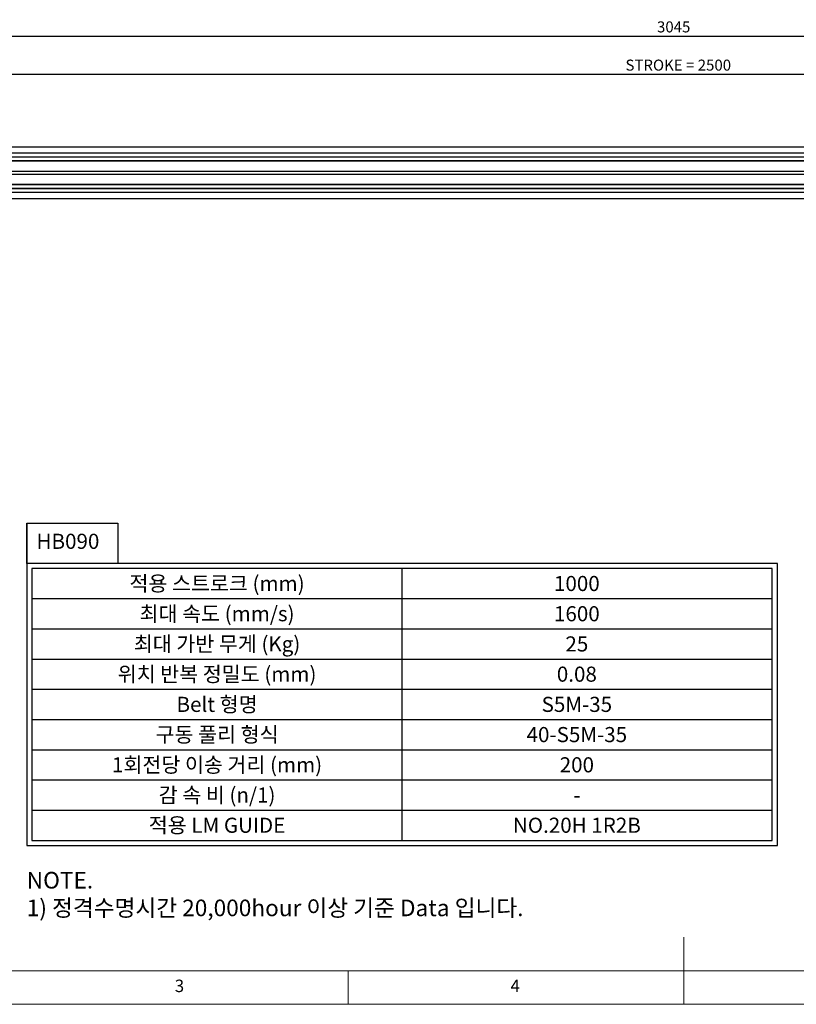
# Model space of a CAD drawing. Units: millimetres. Extents: x 10 to 4401, y 10 to 3051.
# Drawn here: x 1174 to 2444, y 10 to 1620 of the extents above; entities that cross this region are included whole.
import ezdxf
from ezdxf.enums import TextEntityAlignment as Align

# ---------------------------------------------------------------- set-up
doc = ezdxf.new("R2010")
doc.units = ezdxf.units.MM
doc.header["$LTSCALE"] = 0.5
doc.header["$PDSIZE"] = -1
doc.layers.add('표제란', color=4, linetype='Continuous')
doc.styles.get("Standard").update_dxf_attribs({"font": 'romans.shx', "bigfont": 'whgtxt.shx'})
doc.dimstyles.new('A3', dxfattribs={"dimscale": 6, "dimtxt": 3, "dimasz": 2.5, "dimexe": 1, "dimexo": 1, "dimgap": 1, "dimtad": 1, "dimdec": 4, "dimdsep": 46, "dimtxsty": 'Standard', "dimcen": 0, "dimclrd": 4, "dimclre": 4, "dimclrt": 254, "dimazin": 2, "dimtfac": 1, "dimtdec": 4, "dimtmove": 0, "dimatfit": 3, "dimfxl": 1, "dimtolj": 1, "dimarcsym": 0})

# ---------------------------------------------------------------- blocks, each defined once
blk = doc.blocks.new('표제란2')
at = {"linetype": 'Continuous', "lineweight": 0}
blk.add_line((10, 20), (410, 20), dxfattribs=at)
at = {"layer": '표제란', "linetype": 'Continuous', "lineweight": 0}
for p, q in [((215, 20), (215, 30)), ((15, 25), (275, 25)), ((165, 20), (165, 25))]:
    blk.add_line(p, q, dxfattribs=at)
at = {"layer": '표제란', "linetype": 'Continuous', "lineweight": 0, "char_height": 1.85, "attachment_point": 1}
for s, insert in [('3', (139.17, 23.67)), ('4', (189.17, 23.67))]:
    blk.add_mtext(s, dxfattribs=dict(at, insert=insert))
blk = doc.blocks.new('*D186')
at = {"color": 4, "lineweight": -2, "transparency": 16777216}
for p, q in [((1001, 1439.4), (1001, 1536.3)), ((1016, 1530.3), (3486, 1530.3)), ((3501, 1439.4), (3501, 1536.3))]:
    blk.add_line(p, q, dxfattribs=at)
at = {"color": 4, "transparency": 16777216}
for points in [[(1016, 1532.8), (1016, 1527.8), (1001, 1530.3)], [(3486, 1532.8), (3486, 1527.8), (3501, 1530.3)]]:
    blk.add_solid(points, dxfattribs=at)
at = {"layer": 'Defpoints', "color": 0, "transparency": 16777216}
for p in [(3501, 1530.3), (1001, 1433.4), (3501, 1433.4)]:
    blk.add_point(p, dxfattribs=at)
at = {"color": 254, "transparency": 16777216, "insert": (2251, 1545.3), "char_height": 18, "attachment_point": 5}
blk.add_mtext('\\A1;STROKE = 2500', dxfattribs=at)
blk = doc.blocks.new('*D189')
at = {"color": 4, "lineweight": -2, "transparency": 16777216}
for p, q in [((721, 1541.3), (721, 1598.8)), ((3766, 1541.3), (3766, 1598.8)), ((736, 1592.8), (3751, 1592.8))]:
    blk.add_line(p, q, dxfattribs=at)
at = {"color": 4, "transparency": 16777216}
for points in [[(736, 1595.3), (736, 1590.3), (721, 1592.8)], [(3751, 1595.3), (3751, 1590.3), (3766, 1592.8)]]:
    blk.add_solid(points, dxfattribs=at)
at = {"layer": 'Defpoints', "color": 0, "transparency": 16777216}
for p in [(3766, 1592.8), (721, 1535.3), (3766, 1535.3)]:
    blk.add_point(p, dxfattribs=at)
at = {"color": 254, "transparency": 16777216, "insert": (2243.5, 1607.8), "char_height": 18, "attachment_point": 5}
blk.add_mtext('\\A1;3045', dxfattribs=at)

msp = doc.modelspace()

# ---------------------------------------------------------------- linework, layer by layer
for p, q in [((861.00471, 1411.95262), (3641.00471, 1411.95262)), ((861.00471, 1401.95263), (3641.00471, 1401.95263)), ((861.00471, 1395.6526), (3641.00471, 1395.6526)), ((861.00471, 1395.15263), (3641.00471, 1395.15263)), ((861.00471, 1389.15259), (3641.00471, 1389.15259)), ((861.00471, 1388.65263), (3641.00471, 1388.65263)), ((861.00471, 1372.15263), (3641.00471, 1372.15263)), ((861.00471, 1367.15264), (3641.00471, 1367.15264)), ((861.00471, 1350.65264), (3641.00471, 1350.65264)), ((861.00471, 1350.15262), (3641.00471, 1350.15262)), ((861.00471, 1344.15263), (3641.00471, 1344.15263)), ((861.00471, 1343.65261), (3641.00471, 1343.65261)), ((861.00471, 1337.4526), (3641.00471, 1337.4526)), ((861.00471, 1327.45261), (3641.00471, 1327.45261)), ((1186.29269, 796.6936), (1186.29269, 302.7232)), ((1799.63927, 278.02468), (1799.63927, 722.59804)), ((1194.52553, 673.201), (2404.75301, 673.201)), ((1194.52553, 623.80396), (2404.75301, 623.80396)), ((1194.52553, 574.40692), (2404.75301, 574.40692)), ((1194.52553, 525.00988), (2404.75301, 525.00988)), ((1194.52553, 475.61284), (2404.75301, 475.61284)), ((1194.52553, 426.2158), (2404.75301, 426.2158)), ((1194.52553, 376.81876), (2404.75301, 376.81876)), ((1194.52553, 327.42172), (2404.75301, 327.42172))]:
    msp.add_line(p, q)
for points in [[(1186.29269, 796.6936), (1334.68761, 796.6936), (1334.68761, 730.83088), (1186.29269, 730.83088)], [(2412.98585, 269.79184), (2412.98585, 730.83088), (1186.29269, 730.83088), (1186.29269, 269.79184)], [(2404.75301, 278.02468), (2404.75301, 722.59804), (1194.52553, 722.59804), (1194.52553, 278.02468)]]:
    msp.add_lwpolyline(points, close=True)

# ---------------------------------------------------------------- block references
at = {"xscale": 10.97712, "yscale": 10.97712, "zscale": 10.97712}
msp.add_blockref('표제란2', (-99.7712, -209.5424), dxfattribs=at)

# ---------------------------------------------------------------- texts
for s, p in [('적용 스트로크 (mm)', (1497.0824, 697.89952)), ('1000', (2085.2192, 697.89952)), ('최대 속도 (mm/s)', (1497.0824, 648.50248)), ('1600', (2085.2192, 648.50248)), ('최대 가반 무게 (Kg)', (1497.0824, 599.10544)), ('25', (2085.2192, 599.10544)), ('위치 반복 정밀도 (mm)', (1497.0824, 549.7084)), ('0.08', (2085.2192, 549.7084)), ('Belt 형명', (1497.0824, 500.31136)), ('S5M-35', (2085.2192, 500.31136)), ('구동 풀리 형식', (1497.0824, 450.91432)), ('40-S5M-35', (2085.2192, 450.91432)), ('1회전당 이송 거리 (mm)', (1497.0824, 401.51728)), ('200', (2085.2192, 401.51728)), ('감 속 비 (n/1)', (1497.0824, 352.12024)), ('-', (2085.2192, 352.12024)), ('적용 LM GUIDE', (1497.0824, 302.7232)), ('NO.20H 1R2B', (2085.2192, 302.7232))]:
    msp.add_text(s, height=24.69852).set_placement(p, align=Align.MIDDLE_CENTER)
at = {"insert": (1201.93556, 779.22941), "char_height": 24.69852, "width": 456.4719384, "attachment_point": 1}
msp.add_mtext('HB090', dxfattribs=at)
at = {"color": 254, "insert": (1185.96404, 154.02184), "char_height": 27.1458213, "attachment_point": 7}
msp.add_mtext('\\A1;NOTE.\\P1) 정격수명시간 20,000hour 이상 기준 Data 입니다.', dxfattribs=at)

# ---------------------------------------------------------------- dimensions: what is measured, and where the dimension line sits
dim = msp.add_linear_dim(base=(3766.0047063065, 1592.7594424931), p1=(721.0047560437, 1535.3406007945), p2=(3766.0047063065, 1535.3406007945), dimstyle='A3')
dim.commit()
dim.dimension.update_dxf_attribs({"geometry": '*D189', "text_midpoint": (2243.5047311751, 1607.7594424931)})
dim = msp.add_linear_dim(base=(3501.00472, 1530.3406), p1=(1001.00472, 1433.3526), p2=(3501.00472, 1433.3526), text='STROKE = <>', dimstyle='A3')
dim.commit()
dim.dimension.update_dxf_attribs({"geometry": '*D186', "text_midpoint": (2251.00472, 1545.3406)})

doc.saveas('drawing.dxf')
